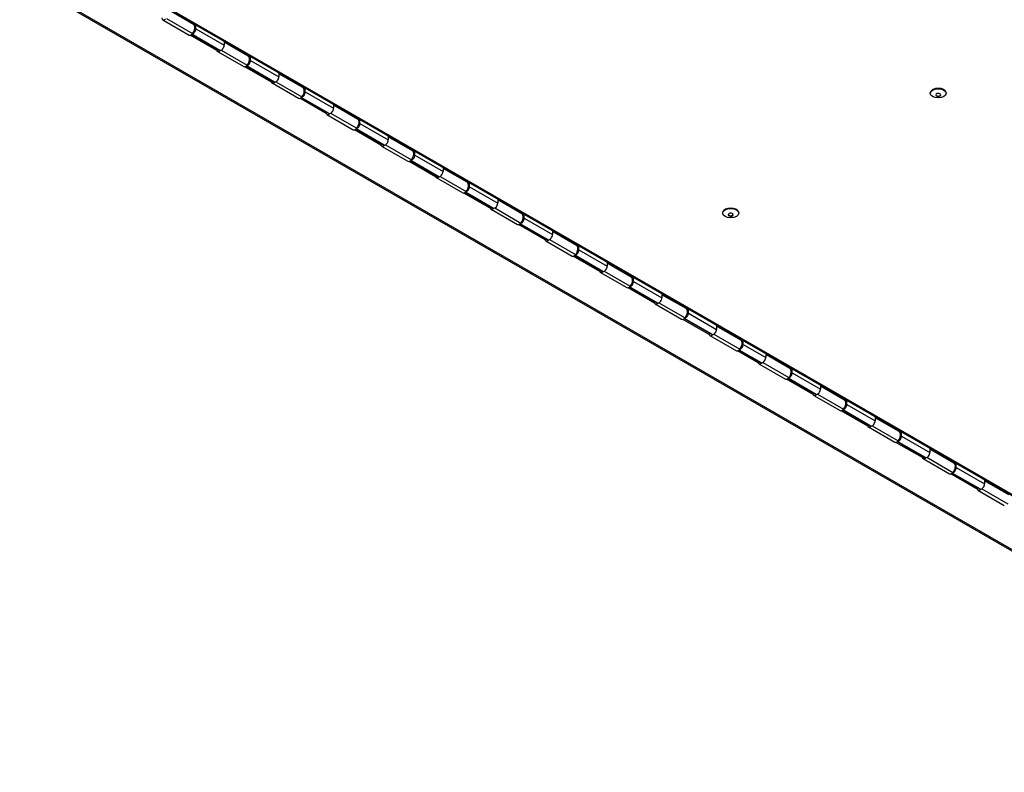
# Model space of a CAD drawing. Units: millimetres. Extents: x 15 to 405, y 4 to 282.
# Drawn here: x 272 to 309, y 203 to 231 of the extents above; entities that cross this region are included whole.
import ezdxf

# ---------------------------------------------------------------- set-up
doc = ezdxf.new("R2010")
doc.units = ezdxf.units.MM
for name, color, linetype in [('1531360_POP-NIT_', 7, 'Continuous'), ('1542611-STÄNGD', 7, 'Continuous'), ('578844', 7, 'Continuous'), ('578850', 7, 'Continuous'), ('Default', 7, 'Continuous')]:
    doc.layers.add(name, color=color, linetype=linetype)

# ---------------------------------------------------------------- blocks, each defined once
blk = doc.blocks.new('SE6')
at = {"layer": '1531360_POP-NIT_', "color": 7, "linetype": 'Continuous'}
for centre in [(306.254, 228.545), (298.476, 224.054)]:
    blk.add_ellipse(centre, major_axis=(-0.3, 0), ratio=0.57735, dxfattribs=at)
for centre, major_axis, start_param, end_param in [((306.254, 228.56), (-0.295, 0), 3.290894, 6.133884), ((306.254, 228.485), (0.0966, 0), 0, 3.689287), ((306.254, 228.493), (-0.085, 0), 0, 3.141593), ((306.254, 228.485), (0.0966, 0), 3.689287, 3.926991), ((306.254, 228.485), (0.0966, 0), 3.926991, 6.283185), ((298.476, 224.07), (-0.295, 0), 3.290901, 6.133876), ((298.476, 223.994), (0.0966, 0), 0, 3.689287), ((298.476, 224.002), (-0.085, 0), 0, 3.141593), ((298.476, 223.994), (0.0966, 0), 3.689287, 3.926991), ((298.476, 223.994), (0.0966, 0), 3.926991, 6.283185)]:
    blk.add_ellipse(centre, major_axis=major_axis, ratio=0.57735, start_param=start_param, end_param=end_param, dxfattribs=at)
at = {"layer": '1542611-STÄNGD', "color": 7, "linetype": 'Continuous'}
for p, q in [((277.334, 231.348), (278.31, 230.785)), ((278.346, 231.127), (277.443, 231.649)), ((277.192, 231.302), (278.182, 230.731)), ((278.433, 230.962), (278.433, 231.112)), ((278.278, 230.753), (279.298, 230.163)), ((279.335, 230.152), (278.285, 230.758)), ((278.433, 230.962), (279.494, 230.35)), ((279.494, 230.5), (279.494, 230.35)), ((280.397, 229.943), (279.494, 230.465)), ((279.211, 230.187), (279.211, 230.214)), ((279.242, 230.118), (280.232, 229.547)), ((279.385, 230.164), (280.36, 229.601)), ((280.484, 229.778), (280.484, 229.928)), ((280.328, 229.569), (281.349, 228.979)), ((281.385, 228.968), (280.335, 229.574)), ((280.484, 229.778), (281.544, 229.166)), ((281.544, 229.316), (281.544, 229.166)), ((282.448, 228.759), (281.544, 229.281)), ((281.262, 229.003), (281.262, 229.03)), ((281.293, 228.934), (282.283, 228.363)), ((281.435, 228.981), (282.411, 228.417)), ((282.379, 228.385), (283.399, 227.796)), ((283.436, 227.784), (282.386, 228.391)), ((282.534, 228.595), (282.534, 228.744)), ((282.534, 228.595), (283.595, 227.982)), ((283.595, 228.132), (283.595, 227.982)), ((284.498, 227.576), (283.595, 228.097)), ((283.313, 227.819), (283.313, 227.846)), ((283.344, 227.75), (284.334, 227.179)), ((283.486, 227.797), (284.462, 227.233)), ((284.585, 227.411), (284.585, 227.561)), ((284.585, 227.411), (285.646, 226.798)), ((284.43, 227.201), (285.45, 226.612)), ((285.487, 226.6), (284.436, 227.207)), ((285.646, 226.948), (285.646, 226.798)), ((286.549, 226.392), (285.646, 226.913)), ((285.363, 226.635), (285.363, 226.662)), ((285.394, 226.566), (286.384, 225.995)), ((285.536, 226.613), (286.512, 226.049)), ((286.636, 226.227), (286.636, 226.377)), ((286.636, 226.227), (287.696, 225.614)), ((286.48, 226.017), (287.501, 225.428)), ((287.537, 225.416), (286.487, 226.023)), ((287.414, 225.451), (287.414, 225.478)), ((287.52, 225.39), (287.414, 225.451)), ((287.696, 225.764), (287.696, 225.614)), ((288.599, 225.208), (287.696, 225.729)), ((287.445, 225.383), (288.435, 224.811)), ((287.587, 225.429), (288.563, 224.865)), ((288.686, 225.043), (288.686, 225.193)), ((288.531, 224.833), (289.551, 224.244)), ((289.588, 224.232), (288.538, 224.839)), ((288.686, 225.043), (289.747, 224.43)), ((289.747, 224.58), (289.747, 224.43)), ((290.65, 224.024), (289.747, 224.545)), ((289.464, 224.267), (289.464, 224.294)), ((289.495, 224.199), (290.485, 223.627)), ((289.638, 224.245), (290.613, 223.682)), ((290.737, 223.859), (290.737, 224.009)), ((290.581, 223.649), (291.602, 223.06)), ((291.638, 223.049), (290.588, 223.655)), ((290.737, 223.859), (291.798, 223.246)), ((291.798, 223.396), (291.798, 223.246)), ((292.701, 222.84), (291.798, 223.361)), ((291.515, 223.083), (291.515, 223.11)), ((291.546, 223.015), (292.536, 222.443)), ((291.688, 223.061), (292.664, 222.498)), ((292.787, 222.675), (292.787, 222.825)), ((292.787, 222.675), (293.848, 222.063)), ((292.632, 222.465), (293.652, 221.876)), ((293.689, 221.865), (292.639, 222.471)), ((293.848, 222.212), (293.848, 222.063)), ((294.751, 221.656), (293.848, 222.177)), ((293.566, 221.899), (293.566, 221.926)), ((293.597, 221.831), (294.587, 221.259)), ((293.739, 221.877), (294.715, 221.314)), ((294.838, 221.491), (294.838, 221.641)), ((294.838, 221.491), (295.899, 220.879)), ((294.683, 221.281), (295.703, 220.692)), ((295.74, 220.681), (294.689, 221.287)), ((295.899, 221.029), (295.899, 220.879)), ((295.616, 220.716), (295.616, 220.742)), ((295.647, 220.647), (296.637, 220.075)), ((295.789, 220.693), (296.765, 220.13)), ((296.802, 220.472), (295.899, 220.993)), ((296.889, 220.307), (296.889, 220.457)), ((296.889, 220.307), (297.949, 219.695)), ((296.733, 220.097), (297.754, 219.508)), ((297.79, 219.497), (296.74, 220.103)), ((297.667, 219.532), (297.667, 219.558)), ((297.949, 219.845), (297.949, 219.695)), ((298.852, 219.288), (297.949, 219.809)), ((297.698, 219.463), (298.688, 218.891)), ((297.84, 219.509), (298.816, 218.946)), ((298.939, 219.123), (298.939, 219.273)), ((298.784, 218.913), (299.592, 218.447)), ((299.629, 218.435), (298.791, 218.919)), ((298.939, 219.123), (299.788, 218.633)), ((299.505, 218.47), (299.505, 218.497)), ((299.679, 218.448), (300.654, 217.884)), ((299.788, 218.783), (299.788, 218.633)), ((300.691, 218.227), (299.788, 218.748)), ((299.536, 218.401), (300.526, 217.83)), ((300.778, 218.062), (300.778, 218.212)), ((300.778, 218.062), (301.838, 217.449)), ((300.622, 217.852), (301.643, 217.263)), ((301.679, 217.251), (300.629, 217.858)), ((301.556, 217.286), (301.556, 217.313)), ((301.838, 217.599), (301.838, 217.449)), ((302.742, 217.043), (301.838, 217.564)), ((301.587, 217.218), (302.577, 216.646)), ((301.729, 217.264), (302.705, 216.7)), ((302.828, 216.878), (302.828, 217.028)), ((302.673, 216.668), (303.693, 216.079)), ((303.73, 216.068), (302.68, 216.674)), ((302.828, 216.878), (303.889, 216.265)), ((303.889, 216.415), (303.889, 216.265)), ((304.792, 215.859), (303.889, 216.38)), ((303.607, 216.102), (303.607, 216.129)), ((303.638, 216.034), (304.628, 215.462)), ((303.78, 216.08), (304.756, 215.517)), ((304.879, 215.694), (304.879, 215.844)), ((304.724, 215.484), (305.744, 214.895)), ((305.781, 214.884), (304.73, 215.49)), ((304.879, 215.694), (305.94, 215.082)), ((305.94, 215.231), (305.94, 215.082)), ((306.843, 214.675), (305.94, 215.196)), ((305.657, 214.918), (305.657, 214.945)), ((305.763, 214.857), (305.657, 214.918)), ((305.688, 214.85), (306.678, 214.278)), ((305.83, 214.896), (306.806, 214.333)), ((306.93, 214.51), (306.93, 214.66)), ((306.93, 214.51), (307.99, 213.898)), ((306.774, 214.3), (307.795, 213.711)), ((307.831, 213.7), (306.781, 214.306)), ((307.99, 214.048), (307.99, 213.898)), ((308.893, 213.491), (307.99, 214.012)), ((307.708, 213.734), (307.708, 213.761)), ((307.739, 213.666), (308.729, 213.094)), ((307.881, 213.712), (308.857, 213.149))]:
    blk.add_line(p, q, dxfattribs=at)
for centre, major_axis, start_param, end_param in [((277.267, 231.432), (0.075, 0.13), 2.356194, 4.265443), ((278.363, 230.992), (0.125, 0.217), 0.979752, 1.120289), ((278.221, 230.911), (-0.125, -0.217), 1.308997, 3.141593), ((278.257, 230.86), (0.075, 0.13), 3.141593, 4.45059), ((278.327, 230.901), (-0.075, -0.13), 0.446946, 2.356194), ((279.388, 230.289), (0.075, 0.13), 3.403392, 5.497787), ((279.317, 230.248), (0.075, 0.13), 2.356194, 4.265444), ((279.423, 230.38), (0.125, 0.217), 3.141593, 3.403392), ((280.413, 229.808), (0.125, 0.217), 0.979752, 1.120289), ((280.272, 229.727), (-0.125, -0.217), 1.308997, 3.141593), ((280.307, 229.677), (0.075, 0.13), 3.141593, 4.45059), ((280.378, 229.717), (-0.075, -0.13), 0.446946, 2.356194), ((281.438, 229.105), (0.075, 0.13), 3.403392, 5.497787), ((281.368, 229.064), (0.075, 0.13), 2.356194, 4.265443), ((281.474, 229.196), (0.125, 0.217), 3.141593, 3.403392), ((282.464, 228.624), (0.125, 0.217), 0.979752, 1.120289), ((282.323, 228.543), (-0.125, -0.217), 1.308997, 3.141593), ((282.358, 228.493), (0.075, 0.13), 3.141593, 4.45059), ((282.428, 228.533), (-0.075, -0.13), 0.446946, 2.356194), ((283.419, 227.88), (0.075, 0.13), 2.356194, 4.265444), ((283.524, 228.012), (0.125, 0.217), 3.141593, 3.403392), ((283.489, 227.921), (0.075, 0.13), 3.403392, 5.497787), ((284.479, 227.349), (-0.075, -0.13), 0.446945, 2.356194), ((284.514, 227.441), (0.125, 0.217), 0.979752, 1.120289), ((284.373, 227.359), (-0.125, -0.217), 1.308997, 3.141593), ((284.409, 227.309), (0.075, 0.13), 3.141593, 4.45059), ((285.469, 226.696), (0.075, 0.13), 2.356194, 4.265443), ((285.575, 226.828), (0.125, 0.217), 3.141593, 3.403392), ((285.54, 226.737), (0.075, 0.13), 3.403392, 5.497787), ((286.53, 226.165), (-0.075, -0.13), 0.446946, 2.356194), ((286.565, 226.257), (0.125, 0.217), 0.979752, 1.120289), ((286.424, 226.175), (-0.125, -0.217), 1.308997, 3.141593), ((286.459, 226.125), (0.075, 0.13), 3.141593, 4.45059), ((287.52, 225.512), (0.075, 0.13), 2.356194, 4.265443), ((287.59, 225.553), (0.075, 0.13), 3.403392, 5.497787), ((287.626, 225.644), (0.125, 0.217), 3.141593, 3.403392), ((288.616, 225.073), (0.125, 0.217), 0.979752, 1.120289), ((288.474, 224.991), (-0.125, -0.217), 1.308997, 3.141593), ((288.51, 224.941), (0.075, 0.13), 3.141593, 4.45059), ((288.58, 224.982), (-0.075, -0.13), 0.446946, 2.356194), ((289.641, 224.369), (0.075, 0.13), 3.403392, 5.497787), ((289.57, 224.329), (0.075, 0.13), 2.356194, 4.265443), ((289.676, 224.46), (0.125, 0.217), 3.141593, 3.403392), ((290.666, 223.889), (0.125, 0.217), 0.979752, 1.131424), ((290.525, 223.807), (-0.125, -0.217), 1.308997, 3.141593), ((290.56, 223.757), (0.075, 0.13), 3.141593, 4.45059), ((290.631, 223.798), (-0.075, -0.13), 0.446947, 2.356194), ((291.691, 223.185), (0.075, 0.13), 3.403392, 5.497787), ((291.621, 223.145), (0.075, 0.13), 2.356194, 4.265443), ((291.727, 223.276), (0.125, 0.217), 3.141593, 3.403392), ((292.717, 222.705), (0.125, 0.217), 0.979752, 1.131424), ((292.611, 222.573), (0.075, 0.13), 3.141593, 4.45059), ((292.681, 222.614), (-0.075, -0.13), 0.446946, 2.356194), ((292.576, 222.623), (-0.125, -0.217), 1.308997, 3.141593), ((293.672, 221.961), (0.075, 0.13), 2.356194, 4.265443), ((293.777, 222.092), (0.125, 0.217), 3.141593, 3.403392), ((293.742, 222.001), (0.075, 0.13), 3.403392, 5.497787), ((294.732, 221.43), (-0.075, -0.13), 0.446946, 2.356194), ((294.767, 221.521), (0.125, 0.217), 0.979752, 1.131424), ((294.626, 221.439), (-0.125, -0.217), 1.308997, 3.141593), ((294.662, 221.389), (0.075, 0.13), 3.141593, 4.45059), ((295.722, 220.777), (0.075, 0.13), 2.356194, 4.265443), ((295.828, 220.909), (0.125, 0.217), 3.141593, 3.403392), ((295.793, 220.817), (0.075, 0.13), 3.403392, 5.497787), ((296.783, 220.246), (-0.075, -0.13), 0.446945, 2.356194), ((296.818, 220.337), (0.125, 0.217), 0.979752, 1.120289), ((296.677, 220.256), (-0.125, -0.217), 1.308997, 3.141593), ((296.712, 220.205), (0.075, 0.13), 3.141593, 4.45059), ((297.773, 219.593), (0.075, 0.13), 2.356194, 4.265443), ((297.843, 219.634), (0.075, 0.13), 3.403392, 5.497787), ((297.879, 219.725), (0.125, 0.217), 3.141593, 3.403392), ((298.869, 219.153), (0.125, 0.217), 0.979752, 1.13896), ((298.727, 219.072), (-0.125, -0.217), 1.308997, 3.141593), ((298.763, 219.021), (0.075, 0.13), 3.141593, 4.45059), ((298.833, 219.062), (-0.075, -0.13), 0.446945, 2.356194), ((299.611, 218.531), (0.075, 0.13), 2.356194, 4.265443), ((299.717, 218.663), (0.125, 0.217), 3.141593, 3.403392), ((299.682, 218.572), (0.075, 0.13), 3.403392, 5.497787), ((300.672, 218.001), (-0.075, -0.13), 0.446945, 2.356194), ((300.707, 218.092), (0.125, 0.217), 0.979752, 1.120289), ((300.566, 218.01), (-0.125, -0.217), 1.308997, 3.141593), ((300.601, 217.96), (0.075, 0.13), 3.141593, 4.45059), ((301.732, 217.388), (0.075, 0.13), 3.403392, 5.497787), ((301.662, 217.347), (0.075, 0.13), 2.356194, 4.265444), ((301.768, 217.479), (0.125, 0.217), 3.141593, 3.403392), ((302.758, 216.908), (0.125, 0.217), 0.979752, 1.120289), ((302.617, 216.826), (-0.125, -0.217), 1.308997, 3.141593), ((302.652, 216.776), (0.075, 0.13), 3.141593, 4.45059), ((302.722, 216.817), (-0.075, -0.13), 0.446945, 2.356194), ((303.783, 216.204), (0.075, 0.13), 3.403392, 5.497787), ((303.713, 216.164), (0.075, 0.13), 2.356194, 4.265444), ((303.818, 216.295), (0.125, 0.217), 3.141593, 3.403392), ((304.808, 215.724), (0.125, 0.217), 0.979752, 1.120289), ((304.667, 215.642), (-0.125, -0.217), 1.308997, 3.141593), ((304.703, 215.592), (0.075, 0.13), 3.141593, 4.45059), ((304.773, 215.633), (-0.075, -0.13), 0.446946, 2.356194), ((305.763, 214.98), (0.075, 0.13), 2.356194, 4.265442), ((305.869, 215.111), (0.125, 0.217), 3.141593, 3.403392), ((305.834, 215.02), (0.075, 0.13), 3.403392, 5.497787), ((306.824, 214.449), (-0.075, -0.13), 0.446946, 2.356194), ((306.859, 214.54), (0.125, 0.217), 0.979752, 1.120289), ((306.718, 214.458), (-0.125, -0.217), 1.308997, 3.141593), ((306.753, 214.408), (0.075, 0.13), 3.141593, 4.45059), ((307.814, 213.796), (0.075, 0.13), 2.356194, 4.265444), ((307.92, 213.927), (0.125, 0.217), 3.141593, 3.403392), ((307.884, 213.836), (0.075, 0.13), 3.403392, 5.497787)]:
    blk.add_ellipse(centre, major_axis=major_axis, ratio=0.57735, start_param=start_param, end_param=end_param, dxfattribs=at)
at = {"layer": '578844', "color": 7, "linetype": 'Continuous'}
for p, q in [((271.834, 232.849), (323.386, 203.085)), ((323.421, 203.112), (271.912, 232.851)), ((279.216, 230.152), (278.224, 230.725)), ((281.267, 228.968), (280.275, 229.541)), ((283.318, 227.784), (282.325, 228.357)), ((285.368, 226.6), (284.376, 227.173)), ((287.419, 225.417), (286.427, 225.989)), ((289.469, 224.233), (288.477, 224.806)), ((291.52, 223.049), (290.528, 223.622)), ((293.571, 221.865), (292.578, 222.438)), ((295.621, 220.681), (294.629, 221.254)), ((297.672, 219.497), (296.68, 220.07)), ((299.51, 218.436), (298.73, 218.886)), ((301.561, 217.252), (300.569, 217.824)), ((303.612, 216.068), (302.619, 216.641)), ((305.662, 214.884), (304.67, 215.457)), ((307.713, 213.7), (306.721, 214.273))]:
    blk.add_line(p, q, dxfattribs=at)
at = {"layer": '578850', "color": 7, "linetype": 'Continuous'}
for p, q in [((275.204, 232.977), (323.582, 205.046)), ((275.323, 232.955), (323.602, 205.081))]:
    blk.add_line(p, q, dxfattribs=at)

msp = doc.modelspace()

# ---------------------------------------------------------------- block references
at = {"layer": 'Default'}
msp.add_blockref('SE6', (0, 0), dxfattribs=at)

doc.saveas('drawing.dxf')
